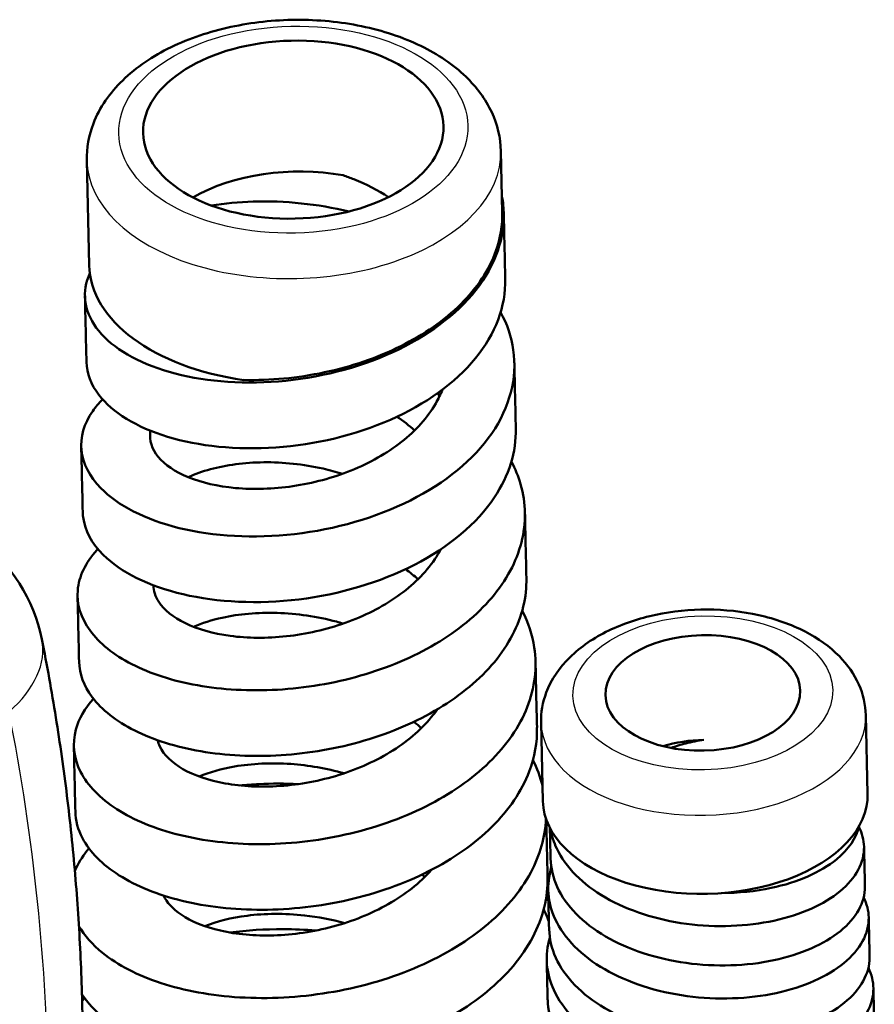
# Model space of a CAD drawing. Units: millimetres. Extents: x 30 to 1752, y 30 to 1230.
# Drawn here: x 1631 to 1653, y 956 to 982 of the extents above; entities that cross this region are included whole.
import ezdxf

# ---------------------------------------------------------------- set-up
doc = ezdxf.new("R2010")
doc.units = ezdxf.units.MM
doc.header["$LTSCALE"] = 3
doc.layers.add('AM_0', color=7, linetype='Continuous', lineweight=50)
doc.layers.add('AM_5', color=7, linetype='Continuous', lineweight=25)

msp = doc.modelspace()

# ---------------------------------------------------------------- linework, layer by layer
at = {"layer": 'AM_0'}
for p, q in [((1643.524, 976.499), (1643.487, 978.111)), ((1632.625, 975.098), (1632.562, 977.86)), ((1653.164, 961.155), (1653.116, 963.226)), ((1644.595, 960.958), (1644.547, 963.029))]:
    msp.add_line(p, q, dxfattribs=at)
msp.add_arc((1627.172, 964.398), 4.286, 11.2199, 53.9635, dxfattribs=at)
for centre, major_axis in [((1638.009, 978.676), (-3.963, -0.091)), ((1648.816, 963.818), (-2.571, -0.059))]:
    msp.add_ellipse(centre, major_axis=major_axis, ratio=0.592266, dxfattribs=at)
for centre, major_axis, start_param, end_param in [((1638.088, 975.224), (-3.963, -0.091), 4.381876, 5.456967), ((1638.088, 975.224), (-5.463, -0.126), 0, 1.301456), ((1648.879, 961.056), (-2.571, -0.059), 4.711944, 5.147173), ((1648.879, 961.056), (-4.285, -0.098), 0, 3.141593)]:
    msp.add_ellipse(centre, major_axis=major_axis, ratio=0.592266, start_param=start_param, end_param=end_param, dxfattribs=at)
for points, knots in [([(1643.487, 978.111), (1643.479, 978.464), (1643.394, 978.814), (1643.082, 979.484), (1642.846, 979.799), (1642.227, 980.396), (1641.825, 980.665), (1640.899, 981.116), (1640.368, 981.29), (1639.252, 981.521), (1638.667, 981.577), (1637.499, 981.569), (1636.916, 981.505), (1635.8, 981.264), (1635.267, 981.085), (1634.3, 980.615), (1633.866, 980.324), (1633.169, 979.646), (1632.898, 979.263), (1632.615, 978.525), (1632.554, 978.192), (1632.562, 977.86)], [2.369632, 2.369632, 2.369632, 2.369632, 2.623216, 2.623216, 2.900164, 2.900164, 3.224124, 3.224124, 3.569453, 3.569453, 3.913248, 3.913248, 4.254863, 4.254863, 4.598095, 4.598095, 4.943882, 4.943882, 5.272501, 5.272501, 5.511224, 5.511224, 5.511224, 5.511224]), ([(1640.523, 976.898), (1640.244, 977.078), (1639.937, 977.235), (1639.515, 977.405), (1639.42, 977.44), (1639.323, 977.474)], [-4.247173, -4.247173, -4.247173, -4.247173, -3.9952351, -3.9952351, -3.9228991, -3.9228991, -3.9228991, -3.9228991]), ([(1632.642, 974.887), (1632.424, 974.409), (1632.545, 973.375), (1634.396, 972.188), (1637.39, 971.844), (1640.58, 972.565), (1642.982, 974.232), (1643.636, 975.869), (1643.545, 976.764), (1643.514, 976.929)], [38.272691, 38.272691, 38.272691, 38.272691, 38.81785, 39.380428, 39.943005, 40.505583, 41.068161, 41.630738, 41.759967, 41.759967, 41.759967, 41.759967]), ([(1639.481, 976.517), (1638.654, 976.716), (1637.382, 976.844), (1636.201, 976.732), (1635.846, 976.676)], [36.6795443, 36.6795443, 36.6795443, 36.6795443, 37.1301177, 37.3372362, 37.3372362, 37.3372362, 37.3372362]), ([(1643.524, 976.499), (1643.532, 976.156), (1643.475, 975.812), (1643.176, 974.978), (1642.863, 974.505), (1642.001, 973.648), (1641.461, 973.272), (1640.225, 972.658), (1639.542, 972.426), (1638.122, 972.123), (1637.399, 972.057), (1636.706, 972.072)], [-2.377433, -2.377433, -2.377433, -2.377433, -2.032564, -2.032564, -1.524423, -1.524423, -1.016282, -1.016282, -0.508141, -0.508141, 0, 0, 0, 0]), ([(1632.554, 972.546), (1632.561, 972.247), (1632.856, 971.452), (1634.508, 970.43), (1637.524, 970.115), (1640.707, 970.867), (1643.066, 972.553), (1643.619, 974.018), (1643.602, 974.74)], [38.484341, 38.484341, 38.484341, 38.484341, 38.81785, 39.380428, 39.943005, 40.505583, 41.068161, 41.625253, 41.625253, 41.625253, 41.625253]), ([(1632.977, 971.561), (1632.877, 971.461), (1632.518, 971.033), (1632.284, 970.21), (1632.89, 969.013), (1634.833, 968.009), (1638.038, 967.824), (1641.266, 968.743), (1643.523, 970.587), (1644.012, 972.473), (1643.652, 973.542), (1643.481, 973.863)], [31.759714, 31.759714, 31.759714, 31.759714, 31.879394, 32.254446, 32.629497, 33.192075, 33.754652, 34.31723, 34.879808, 35.442385, 35.699126, 35.699126, 35.699126, 35.699126]), ([(1641.944, 971.817), (1641.895, 971.693), (1641.836, 971.572), (1641.552, 971.082), (1641.245, 970.739), (1640.479, 970.137), (1640.028, 969.883), (1639.045, 969.487), (1638.522, 969.348), (1637.475, 969.194), (1636.961, 969.179), (1636.014, 969.265), (1635.589, 969.364), (1634.888, 969.65), (1634.619, 969.835), (1634.275, 970.252), (1634.204, 970.48), (1634.238, 970.717), (1634.24, 970.725), (1634.241, 970.733)], [-33.141785, -33.141785, -33.141785, -33.141785, -33.020412, -33.020412, -32.64518, -32.64518, -32.269948, -32.269948, -31.894717, -31.894717, -31.519485, -31.519485, -31.144253, -31.144253, -30.769022, -30.769022, -30.39379, -30.39379, -30.38073, -30.38073, -30.38073, -30.38073]), ([(1632.454, 968.593), (1632.455, 968.546), (1632.485, 968.149), (1632.964, 967.251), (1634.936, 966.261), (1638.155, 966.1), (1641.373, 967.044), (1643.469, 968.796), (1643.894, 970.177), (1643.881, 970.796)], [32.203211, 32.203211, 32.203211, 32.203211, 32.254446, 32.629497, 33.192075, 33.754652, 34.31723, 34.879808, 35.344093, 35.344093, 35.344093, 35.344093]), ([(1632.855, 967.613), (1632.845, 967.603), (1632.53, 967.262), (1632.18, 966.525), (1632.513, 965.431), (1633.645, 964.518), (1635.415, 963.943), (1637.576, 963.819), (1639.824, 964.193), (1641.847, 965.044), (1643.364, 966.285), (1644.166, 967.776), (1644.149, 969.031), (1643.868, 969.728), (1643.766, 969.925)], [25.492054, 25.492054, 25.492054, 25.492054, 25.503515, 25.878567, 26.253619, 26.62867, 27.003722, 27.378774, 27.753825, 28.128877, 28.503929, 28.87898, 29.254032, 29.406589, 29.406589, 29.406589, 29.406589]), ([(1639.306, 969.597), (1639.138, 969.649), (1638.968, 969.694), (1638.271, 969.851), (1637.739, 969.906), (1636.719, 969.896), (1636.242, 969.831), (1635.61, 969.659), (1635.413, 969.589), (1635.238, 969.508)], [-15.750501, -15.750501, -15.750501, -15.750501, -15.626506, -15.626506, -15.251303, -15.251303, -14.876101, -14.876101, -14.683295, -14.683295, -14.683295, -14.683295]), ([(1641.901, 967.604), (1641.854, 967.516), (1641.801, 967.429), (1641.498, 966.982), (1641.162, 966.652), (1640.351, 966.08), (1639.883, 965.844), (1638.878, 965.486), (1638.351, 965.368), (1637.309, 965.254), (1636.805, 965.26), (1635.889, 965.382), (1635.486, 965.498), (1634.838, 965.812), (1634.599, 966.006), (1634.37, 966.362), (1634.323, 966.508), (1634.32, 966.656)], [-27.105315, -27.105315, -27.105315, -27.105315, -27.016705, -27.016705, -26.641473, -26.641473, -26.266241, -26.266241, -25.891009, -25.891009, -25.515777, -25.515777, -25.140546, -25.140546, -24.765314, -24.765314, -24.521292, -24.521292, -24.521292, -24.521292]), ([(1632.357, 964.641), (1632.364, 964.319), (1632.615, 963.64), (1633.721, 962.768), (1635.506, 962.203), (1637.673, 962.091), (1639.92, 962.478), (1641.934, 963.341), (1643.435, 964.591), (1644.084, 965.832), (1644.166, 966.6), (1644.16, 966.852)], [25.921814, 25.921814, 25.921814, 25.921814, 26.253619, 26.62867, 27.003722, 27.378774, 27.753825, 28.128877, 28.503929, 28.87898, 29.0627, 29.0627, 29.0627, 29.0627]), ([(1632.736, 963.665), (1632.505, 963.407), (1632.139, 962.763), (1632.258, 961.709), (1633.236, 960.697), (1634.922, 959.999), (1637.08, 959.742), (1639.408, 959.994), (1641.581, 960.751), (1643.297, 961.937), (1644.32, 963.421), (1644.487, 964.829), (1644.209, 965.672), (1644.049, 965.986)], [19.223171, 19.223171, 19.223171, 19.223171, 19.502688, 19.87774, 20.252791, 20.627843, 21.002895, 21.377947, 21.752998, 22.12805, 22.503102, 22.878153, 23.11466, 23.11466, 23.11466, 23.11466]), ([(1653.116, 963.226), (1653.11, 963.507), (1653.045, 963.785), (1652.808, 964.317), (1652.63, 964.566), (1652.162, 965.043), (1651.855, 965.259), (1651.143, 965.627), (1650.728, 965.772), (1649.855, 965.966), (1649.395, 966.015), (1648.477, 966.018), (1648.019, 965.971), (1647.138, 965.786), (1646.715, 965.646), (1645.944, 965.273), (1645.595, 965.039), (1645.036, 964.488), (1644.817, 964.177), (1644.59, 963.573), (1644.541, 963.301), (1644.547, 963.029)], [1.322434, 1.322434, 1.322434, 1.322434, 1.564474, 1.564474, 1.829436, 1.829436, 2.147637, 2.147637, 2.498858, 2.498858, 2.850291, 2.850291, 3.198789, 3.198789, 3.549157, 3.549157, 3.902124, 3.902124, 4.229705, 4.229705, 4.464027, 4.464027, 4.464027, 4.464027]), ([(1639.33, 965.647), (1639.271, 965.664), (1639.213, 965.681), (1638.636, 965.835), (1638.103, 965.911), (1637.067, 965.943), (1636.574, 965.898), (1635.857, 965.739), (1635.603, 965.658), (1635.38, 965.56)], [-21.672465, -21.672465, -21.672465, -21.672465, -21.629748, -21.629748, -21.254545, -21.254545, -20.879343, -20.879343, -20.640488, -20.640488, -20.640488, -20.640488]), ([(1632.454, 954.862), (1632.447, 955.557), (1632.426, 956.252), (1632.359, 957.64), (1632.313, 958.334), (1632.195, 959.72), (1632.123, 960.412), (1631.953, 961.794), (1631.855, 962.483), (1631.635, 963.86), (1631.511, 964.547), (1631.376, 965.232)], [1.5797106, 1.5797106, 1.5797106, 1.5797106, 1.610042, 1.610042, 1.6403734, 1.6403734, 1.6707048, 1.6707048, 1.7010362, 1.7010362, 1.7313676, 1.7313676, 1.7313676, 1.7313676]), ([(1641.809, 963.381), (1641.776, 963.334), (1641.741, 963.287), (1641.429, 962.888), (1641.067, 962.571), (1640.214, 962.031), (1639.731, 961.813), (1638.709, 961.495), (1638.18, 961.398), (1637.148, 961.325), (1636.655, 961.35), (1635.774, 961.508), (1635.395, 961.639), (1634.802, 961.978), (1634.596, 962.182), (1634.464, 962.458), (1634.444, 962.514), (1634.43, 962.57)], [-21.062677, -21.062677, -21.062677, -21.062677, -21.012995, -21.012995, -20.637763, -20.637763, -20.262531, -20.262531, -19.887299, -19.887299, -19.512067, -19.512067, -19.136836, -19.136836, -18.761604, -18.761604, -18.667958, -18.667958, -18.667958, -18.667958]), ([(1632.26, 960.689), (1632.265, 960.45), (1632.428, 959.837), (1633.299, 958.952), (1634.997, 958.26), (1637.162, 958.012), (1639.491, 958.274), (1641.658, 959.039), (1643.364, 960.233), (1644.286, 961.593), (1644.448, 962.517), (1644.439, 962.908)], [19.64019, 19.64019, 19.64019, 19.64019, 19.87774, 20.252791, 20.627843, 21.002895, 21.377947, 21.752998, 22.12805, 22.503102, 22.781104, 22.781104, 22.781104, 22.781104]), ([(1647.977, 962.366), (1648.102, 962.411), (1648.232, 962.451), (1648.523, 962.525), (1648.684, 962.557), (1648.846, 962.579)], [-4.8309984, -4.8309984, -4.8309984, -4.8309984, -4.7353846, -4.7353846, -4.6204992, -4.6204992, -4.6204992, -4.6204992]), ([(1639.35, 961.696), (1638.89, 961.828), (1638.414, 961.91), (1637.421, 961.979), (1636.915, 961.954), (1636.111, 961.815), (1635.797, 961.726), (1635.526, 961.612)], [-27.5940616, -27.5940616, -27.5940616, -27.5940616, -27.257791, -27.257791, -26.882588, -26.882588, -26.5982531, -26.5982531, -26.5982531, -26.5982531]), ([(1638.141, 961.412), (1637.791, 961.428), (1637.27, 961.428), (1636.764, 961.391), (1636.599, 961.375)], [11.8373727, 11.8373727, 11.8373727, 11.8373727, 12.0016542, 12.0828869, 12.0828869, 12.0828869, 12.0828869]), ([(1632.354, 957.667), (1632.498, 957.416), (1633.017, 956.824), (1634.427, 956.092), (1636.56, 955.7), (1638.947, 955.822), (1641.257, 956.471), (1643.167, 957.59), (1644.367, 958.996), (1644.656, 960.018), (1644.677, 960.498)], [13.622331, 13.622331, 13.622331, 13.622331, 13.876913, 14.251964, 14.627016, 15.002068, 15.377119, 15.752171, 16.127223, 16.459252, 16.459252, 16.459252, 16.459252]), ([(1652.933, 960.279), (1653.018, 960.111), (1653.173, 959.527), (1652.633, 958.516), (1650.789, 957.686), (1648.354, 957.59), (1646.101, 958.311), (1645.043, 959.368), (1644.829, 960.049), (1644.8, 960.221)], [59.695763, 59.695763, 59.695763, 59.695763, 59.939195, 60.510044, 61.080894, 61.651743, 62.222593, 62.793442, 62.983537, 62.983537, 62.983537, 62.983537]), ([(1652.941, 960.309), (1652.868, 959.995), (1652.398, 959.297), (1650.962, 958.661), (1649.758, 958.538), (1649.303, 958.537)], [66.34362, 66.34362, 66.34362, 66.34362, 66.789389, 67.360238, 67.697489, 67.697489, 67.697489, 67.697489]), ([(1632.618, 959.717), (1632.476, 959.55), (1632.345, 959.35), (1632.257, 959.146), (1632.246, 959.119)], [12.9532167, 12.9532167, 12.9532167, 12.9532167, 13.1268093, 13.1527317, 13.1527317, 13.1527317, 13.1527317]), ([(1653.093, 958.723), (1653.093, 958.718), (1653.099, 958.3), (1652.639, 957.463), (1650.781, 956.641), (1648.343, 956.557), (1646.098, 957.289), (1644.983, 958.423), (1644.804, 959.194), (1644.798, 959.449)], [59.931366, 59.931366, 59.931366, 59.931366, 59.939195, 60.510044, 61.080894, 61.651743, 62.222593, 62.793442, 63.072728, 63.072728, 63.072728, 63.072728]), ([(1641.658, 959.15), (1641.656, 959.147), (1641.653, 959.145), (1641.347, 958.801), (1640.961, 958.498), (1640.069, 957.991), (1639.573, 957.793), (1638.538, 957.514), (1638.009, 957.437), (1636.991, 957.405), (1636.512, 957.449), (1635.671, 957.642), (1635.316, 957.788), (1634.828, 958.119), (1634.67, 958.29), (1634.582, 958.473)], [-15.012317, -15.012317, -15.012317, -15.012317, -15.009284, -15.009284, -14.634052, -14.634052, -14.25882, -14.25882, -13.883588, -13.883588, -13.508356, -13.508356, -13.133124, -13.133124, -12.821619, -12.821619, -12.821619, -12.821619]), ([(1653.058, 958.422), (1653.144, 958.25), (1653.297, 957.652), (1652.738, 956.62), (1650.851, 955.775), (1648.367, 955.681), (1646.074, 956.418), (1644.756, 957.744), (1644.682, 958.761), (1644.818, 959.216)], [53.416176, 53.416176, 53.416176, 53.416176, 53.659851, 54.2307, 54.80155, 55.372399, 55.943249, 56.514098, 57.011306, 57.011306, 57.011306, 57.011306]), ([(1632.434, 955.871), (1632.579, 955.64), (1633.098, 955.071), (1634.489, 954.356), (1636.627, 953.969), (1639.016, 954.098), (1641.324, 954.754), (1643.228, 955.878), (1644.463, 957.34), (1644.731, 958.427), (1644.719, 958.964)], [13.64141, 13.64141, 13.64141, 13.64141, 13.876913, 14.251964, 14.627016, 15.002068, 15.377119, 15.752171, 16.127223, 16.499331, 16.499331, 16.499331, 16.499331]), ([(1639.368, 957.746), (1639.02, 957.841), (1638.663, 957.908), (1637.779, 958.005), (1637.264, 958), (1636.373, 957.887), (1635.996, 957.792), (1635.674, 957.664)], [-33.5148533, -33.5148533, -33.5148533, -33.5148533, -33.2610403, -33.2610403, -32.8858371, -32.8858371, -32.5566814, -32.5566814, -32.5566814, -32.5566814]), ([(1644.754, 957.787), (1644.731, 957.851), (1644.687, 957.958), (1644.637, 958.064), (1644.616, 958.108)], [10.45706619, 10.45706619, 10.45706619, 10.45706619, 10.50144744, 10.53239352, 10.53239352, 10.53239352, 10.53239352]), ([(1638.609, 957.549), (1638.321, 957.572), (1637.546, 957.604), (1636.79, 957.556), (1636.335, 957.497)], [5.4944353, 5.4944353, 5.4944353, 5.4944353, 5.6257754, 5.8467023, 5.8467023, 5.8467023, 5.8467023]), ([(1653.216, 956.863), (1653.216, 956.855), (1653.222, 956.426), (1652.746, 955.569), (1650.847, 954.731), (1648.36, 954.647), (1646.074, 955.394), (1644.946, 956.547), (1644.766, 957.329), (1644.761, 957.585)], [53.64885, 53.64885, 53.64885, 53.64885, 53.659851, 54.2307, 54.80155, 55.372399, 55.943249, 56.514098, 56.790205, 56.790205, 56.790205, 56.790205]), ([(1653.183, 956.565), (1653.269, 956.388), (1653.421, 955.777), (1652.842, 954.723), (1650.912, 953.864), (1648.379, 953.771), (1646.047, 954.525), (1644.718, 955.872), (1644.644, 956.899), (1644.779, 957.355)], [47.136454, 47.136454, 47.136454, 47.136454, 47.380507, 47.951356, 48.522205, 49.093055, 49.663904, 50.234754, 50.725026, 50.725026, 50.725026, 50.725026]), ([(1653.339, 955.004), (1653.34, 954.993), (1653.344, 954.552), (1652.852, 953.674), (1650.912, 952.821), (1648.377, 952.737), (1646.051, 953.5), (1644.909, 954.671), (1644.729, 955.464), (1644.723, 955.722)], [47.36628, 47.36628, 47.36628, 47.36628, 47.380507, 47.951356, 48.522205, 49.093055, 49.663904, 50.234754, 50.507634, 50.507634, 50.507634, 50.507634])]:
    msp.add_open_spline(points, degree=3, knots=knots, dxfattribs=at)
for points in [[(1643.563, 976.473), (1643.576, 975.895), (1643.589, 975.317), (1643.603, 974.74)], [(1632.552, 972.546), (1632.539, 973.124), (1632.525, 973.701), (1632.512, 974.279)], [(1643.842, 972.528), (1643.855, 971.951), (1643.868, 971.373), (1643.882, 970.796)], [(1641.866, 971.639), (1641.851, 971.668), (1641.835, 971.696), (1641.818, 971.725)], [(1640.745, 971.103), (1640.911, 970.991), (1641.067, 970.871), (1641.209, 970.743)], [(1632.454, 968.594), (1632.441, 969.171), (1632.428, 969.748), (1632.414, 970.326)], [(1644.121, 968.583), (1644.134, 968.006), (1644.147, 967.429), (1644.161, 966.852)], [(1640.972, 967.08), (1641.088, 966.996), (1641.197, 966.908), (1641.299, 966.816)], [(1632.357, 964.641), (1632.344, 965.218), (1632.33, 965.795), (1632.317, 966.372)], [(1644.4, 964.638), (1644.413, 964.062), (1644.426, 963.485), (1644.44, 962.908)], [(1641.193, 963.054), (1641.261, 963.001), (1641.327, 962.946), (1641.39, 962.889)], [(1632.259, 960.689), (1632.246, 961.265), (1632.233, 961.842), (1632.219, 962.418)], [(1644.585, 961.374), (1644.527, 961.602), (1644.443, 961.827), (1644.333, 962.047)], [(1644.684, 960.478), (1644.695, 959.973), (1644.707, 959.469), (1644.719, 958.964)], [(1644.797, 959.449), (1644.791, 959.719), (1644.785, 959.989), (1644.778, 960.259)], [(1653.069, 959.761), (1653.077, 959.415), (1653.085, 959.069), (1653.093, 958.723)], [(1641.408, 959.025), (1641.432, 959.005), (1641.456, 958.984), (1641.48, 958.962)], [(1644.759, 957.585), (1644.751, 957.931), (1644.743, 958.277), (1644.735, 958.622)], [(1644.673, 958.365), (1644.696, 958.36), (1644.719, 958.354), (1644.742, 958.349)], [(1653.192, 957.901), (1653.2, 957.555), (1653.208, 957.209), (1653.216, 956.863)], [(1644.721, 955.722), (1644.713, 956.067), (1644.705, 956.413), (1644.697, 956.759)], [(1653.316, 956.041), (1653.324, 955.695), (1653.332, 955.349), (1653.34, 955.004)], [(1632.502, 955.768), (1632.481, 955.742), (1632.46, 955.715), (1632.439, 955.688)]]:
    msp.add_open_spline(points, degree=3, dxfattribs=at)
at = {"layer": 'AM_5'}
for centre, major_axis in [((1638.009, 978.676), (-4.606, -0.106)), ((1648.816, 963.818), (-3.428, -0.079))]:
    msp.add_ellipse(centre, major_axis=major_axis, ratio=0.592266, dxfattribs=at)
for centre, major_axis, ratio, start_param, end_param in [((1638.025, 977.986), (-5.463, -0.126), 0.592266, 0, 3.141593), ((1627.172, 964.398), (4.204, 0.834), 0.569923, 5.508382, 6.283185), ((1550.436, 952.728), (81.116, 0), 0.816497, 0.008199, 0.160571), ((1648.832, 963.128), (-4.285, -0.098), 0.592266, 0, 3.141593), ((1644.034, 954.99), (0.916, 3.306), 0.704013, 0.08831, 0.118267)]:
    msp.add_ellipse(centre, major_axis=major_axis, ratio=ratio, start_param=start_param, end_param=end_param, dxfattribs=at)

doc.saveas('drawing.dxf')
